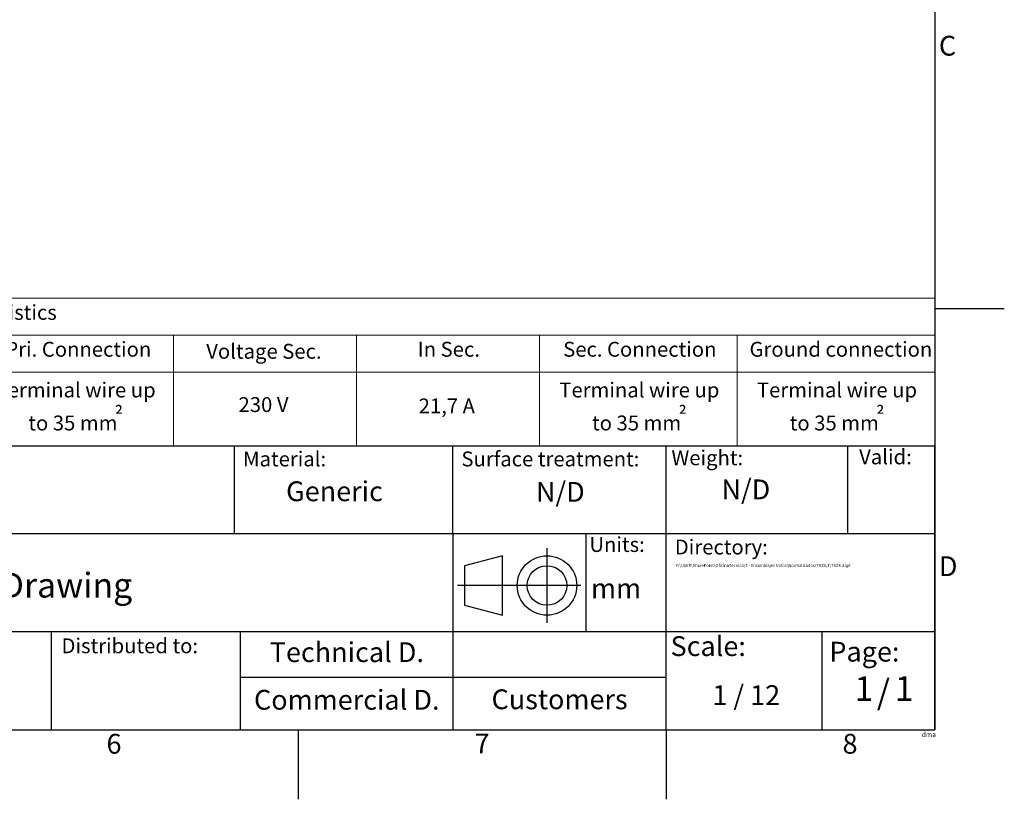
# Model space of a CAD drawing. Units: millimetres. Extents: x 0 to 3564, y 0 to 2520.
# Drawn here: x 2336 to 3528, y 36 to 980 of the extents above; entities that cross this region are included whole.
import ezdxf
from ezdxf.enums import TextEntityAlignment as Align

# ---------------------------------------------------------------- set-up
doc = ezdxf.new("R2018")
doc.units = ezdxf.units.MM
doc.header["$LTSCALE"] = 12
doc.layers.add('Geometría del boceto(ISO)', color=7, linetype='Continuous', lineweight=25)
doc.layers.add('Visible Edges(ISO)', color=7, linetype='Continuous', lineweight=25)
doc.layers.add('Symbols(ISO)', color=156, linetype='Continuous', lineweight=18, true_color=0x004080)
doc.styles.add('Cotas de modelo (ISO)', font='arial.ttf')
doc.styles.add('Current-ISO', font='arial.ttf')
doc.styles.add('Estilo de texto28', font='arial.ttf')
doc.styles.add('Estilo de texto29', font='arial.ttf')
doc.styles.add('Estilo de texto40', font='arial.ttf')
doc.styles.add('Estilo de texto98', font='arial.ttf')
doc.styles.add('Estilo de texto99', font='arial.ttf')
doc.styles.add('Texto normal (ISO)', font='arial.ttf')
doc.styles.add('Texto notas y aclaraciones (ISO)', font='arial.ttf')

# ---------------------------------------------------------------- blocks, each defined once
blk = doc.blocks.new('Marcos COORDENADAS')
at = {"layer": 'Geometría del boceto(ISO)'}
for p, q in [((287, 200), (287, 10)), ((287, 52.5), (294, 52.5)), ((10, 10), (287, 10)), ((222.75, 10), (222.75, 3)), ((259.875, 10), (259.875, 3))]:
    blk.add_line(p, q, dxfattribs=at)
at = {"layer": 'Symbols(ISO)', "color": 156, "true_color": 0x004080, "char_height": 2, "style": 'Texto notas y aclaraciones (ISO)'}
for s, insert, attachment_point in [('C', (287.4, 78.75), 4), ('D', (287.4, 26.25), 4), ('6', (204.188, 9.6), 2), ('7', (241.312, 9.626), 2), ('8', (278.438, 9.6), 2)]:
    blk.add_mtext(s, dxfattribs=dict(at, insert=insert, attachment_point=attachment_point))
blk = doc.blocks.new('Cajetines ISO POLYLUX')
at = {"layer": 'Geometría del boceto(ISO)'}
for p, q in [((221.373, 119.904), (221.373, 100.096)), ((234.77, 119.925), (234.77, 110.022)), ((226.361, 117.661), (222.56, 116.661)), ((226.361, 111.661), (226.361, 117.661)), ((222.56, 116.661), (222.56, 112.661)), ((222.56, 112.661), (226.361, 111.661)), ((180.842, 110), (180.842, 100.096)), ((199.906, 110), (199.906, 100.096)), ((199.906, 105.412), (242.875, 105.412))]:
    blk.add_line(p, q, dxfattribs=at)
for radius in [3, 2]:
    blk.add_circle((230.866, 114.661), radius, dxfattribs=at)
at = {"layer": 'Visible Edges(ISO)'}
for p, q in [((270, 128.726), (77.975, 128.726)), ((199.348, 119.904), (199.348, 128.726)), ((221.373, 119.904), (221.373, 128.726)), ((242.875, 110), (242.875, 128.725)), ((261.215, 119.904), (261.215, 128.726)), ((270, 100.096), (270, 128.726)), ((77.975, 119.904), (270, 119.904)), ((230.866, 118.411), (230.866, 110.911)), ((234.28, 114.661), (221.824, 114.661)), ((270, 110), (77.975, 110)), ((242.875, 100.096), (242.875, 110)), ((258.632, 100.096), (258.632, 110)), ((77.975, 100.096), (270, 100.096))]:
    blk.add_line(p, q, dxfattribs=at)
at = {"layer": 'Symbols(ISO)', "color": 7, "attachment_point": 1, "style": 'Current-ISO'}
for s, insert, char_height, width in [('\\fArial|b0|i0;\\H1.5000;Material:', (200.209, 128.176), 1.5, 14.5), ('\\fArial|b0|i0;\\H1.5000;Surface treatment:', (222.233, 128.176), 1.5, 22.521), ('\\fArial|b0|i0;\\H1.5000;Weight:', (243.422, 128.292), 1.5, 14.5), ('\\fArial|b0|i0;\\H1.5000;Valid:', (262.356, 128.384), 1.5, 13.44015), ('\\fArial|b0|i0;\\H1.5000;Units:', (235.14, 119.546), 1.5, 13.44015), ('\\fArial|b0|i0;\\H1.5000;Directory:', (243.758, 119.29), 1.5, 13.44015), ('\\fArial|b0|i0;\\H1.5000;Distributed to:', (181.888, 109.328), 1.5, 14.5), ('\\fArial|b0|i0;\\H2.0000;Scale:', (243.33, 109.545), 2, 13.75473), ('\\fArial|b0|i0;\\H2.0000;Page:', (259.352, 108.987), 2, 19)]:
    blk.add_mtext(s, dxfattribs=dict(at, insert=insert, char_height=char_height, width=width))
at = {"layer": 'Symbols(ISO)', "color": 7, "insert": (264.803, 103.917), "char_height": 2.4892, "attachment_point": 5, "style": 'Current-ISO'}
blk.add_mtext('\\fArial|b0|i0;/', dxfattribs=at)
at = {"layer": 'Symbols(ISO)', "color": 156, "true_color": 0x004080, "insert": (268.668, 99.874), "char_height": 0.5, "attachment_point": 1, "style": 'Texto normal (ISO)'}
blk.add_mtext('\\fArial|b0|i0;\\H0.5000;dma', dxfattribs=at)
at = {"layer": 'Symbols(ISO)', "color": 7}
for tag, height, style, p in [('MATERIAL', 2, 'Texto notas y aclaraciones (ISO)', (209.427, 123.906)), ('MASA\\P3;', 2, 'Texto notas y aclaraciones (ISO)', (250.926, 124.095)), ('Replaces', 2, 'Texto notas y aclaraciones (ISO)', (183.125, 123.322)), ('Description', 2.5, 'Estilo de texto28', (177.91, 114.366)), ('PROVEEDOR', 1.5, 'Estilo de texto40', (189.745, 104.873)), ('PART_NUMBER', 2.5, 'Estilo de texto28', (107.755, 103.619)), ('ERP_reference', 2.5, 'Estilo de texto28', (159.135, 103.596)), ('Escala_de_vista_inicial', 2, 'Estilo de texto29', (250.972, 103.346))]:
    blk.add_attdef(tag, text='', height=height, dxfattribs=dict(at, style=style)).set_placement(p, align=Align.MIDDLE_CENTER)
at = {"layer": 'Symbols(ISO)', "color": 7, "style": 'Estilo de texto29'}
for tag, p in [('Surface_treatment', (232.212, 125.103)), ('D._Técnico', (210.673, 108.935)), ('D._Fábrica', (231.676, 108.923)), ('D._Comercial', (210.666, 104.132)), ('D._Compras', (232.135, 104.183))]:
    blk.add_attdef(tag, text='', height=2, dxfattribs=at).set_placement(p, align=Align.TOP_CENTER)
at = {"layer": 'Symbols(ISO)', "color": 142, "true_color": 0x0080c0, "style": 'Estilo de texto29'}
blk.add_attdef('Valid', text='', height=2, dxfattribs=at).set_placement((265.244, 124.391), align=Align.MIDDLE_CENTER)
at = {"layer": 'Symbols(ISO)', "color": 7}
for tag, height, style, p in [('NOMBRE_DE_ARCHIVO_Y_RUTA', 0.3, 'Estilo de texto99', (243.869, 116.836)), ('Number_of_sheets', 2.5, 'Estilo de texto28', (265.948, 105.512))]:
    blk.add_attdef(tag, text='', height=height, dxfattribs=dict(at, style=style)).set_placement(p, align=Align.TOP_LEFT)
at = {"layer": 'Symbols(ISO)', "color": 7, "style": 'Texto notas y aclaraciones (ISO)'}
blk.add_attdef('Unidades', text='', height=2, dxfattribs=at).set_placement((235.305, 114.118), align=Align.MIDDLE_LEFT)
at = {"layer": 'Symbols(ISO)', "color": 7, "style": 'Estilo de texto98'}
blk.add_attdef('Sheet_number', text='', height=2.487, dxfattribs=at).set_placement((263.78, 105.498), align=Align.TOP_RIGHT)
blk = doc.blocks.new('Tabla1')
at = {"layer": 'Symbols(ISO)'}
for p, q in [((94.975, 53.532), (286.999, 53.532)), ((286.999, 53.532), (286.999, 49.81)), ((94.975, 49.81), (286.999, 49.81)), ((210.19, 49.81), (210.19, 46.089)), ((228.654, 49.81), (228.654, 46.089)), ((247.117, 49.81), (247.117, 46.089)), ((267.058, 49.81), (267.058, 46.089)), ((286.999, 49.81), (286.999, 46.089)), ((94.975, 46.089), (286.999, 46.089)), ((210.19, 46.089), (210.19, 38.63)), ((228.654, 46.089), (228.654, 38.63)), ((247.117, 46.089), (247.117, 38.63)), ((267.058, 46.089), (267.058, 38.63)), ((286.999, 46.089), (286.999, 38.63)), ((94.975, 38.63), (286.999, 38.63))]:
    blk.add_line(p, q, dxfattribs=at)
at = {"layer": 'Symbols(ISO)', "char_height": 1.5, "attachment_point": 7, "style": 'Cotas de modelo (ISO)'}
for s, insert in [('Characteristics', (184.168, 50.895)), ('Pri. Connection', (193.226, 47.174)), ('Voltage Sec.', (213.491, 46.967)), ('In Sec.', (234.829, 47.174)), ('Sec. Connection', (249.499, 47.174)), ('Ground connection', (268.295, 47.174)), ('Terminal wire up ', (192.238, 43.066)), ('Terminal wire up ', (249.106, 43.066)), ('Terminal wire up ', (269.047, 43.066)), ('²', (204.263, 40.511)), ('230 V', (216.748, 41.594)), ('21,7 A', (234.918, 41.458)), ('²', (261.132, 40.511)), ('²', (281.073, 40.511)), ('to 35 mm', (195.542, 39.736)), ('to 35 mm', (252.41, 39.736)), ('to 35 mm', (272.351, 39.736))]:
    blk.add_mtext(s, dxfattribs=dict(at, insert=insert))

msp = doc.modelspace()

# ---------------------------------------------------------------- block references
at = {"xscale": 12, "yscale": 12, "zscale": 12}
for name in ['Marcos COORDENADAS', 'Tabla1']:
    msp.add_blockref(name, (0, 0), dxfattribs=at)
ref = msp.add_blockref('Cajetines ISO POLYLUX', (204, -1081.156), dxfattribs=dict(xscale=12, yscale=12, zscale=12))
lines = msp.add_mtext('1', dxfattribs={"layer": 'Symbols(ISO)', "color": 7, "insert": (3369.357, 184.821), "char_height": 29.848, "width": 98.85467, "attachment_point": 3, "style": 'Estilo de texto98'})
ref.add_attrib('Sheet_number', '', (3369.357, 184.821)).embed_mtext(lines)
lines = msp.add_mtext('1', dxfattribs={"layer": 'Symbols(ISO)', "color": 7, "insert": (3395.374, 184.993), "char_height": 30, "width": 99.00744, "attachment_point": 1, "style": 'Estilo de texto28'})
ref.add_attrib('Number_of_sheets', '', (3395.374, 184.993)).embed_mtext(lines)
lines = msp.add_mtext('TKZ5 Drawing', dxfattribs={"layer": 'Symbols(ISO)', "color": 7, "insert": (2338.917, 291.24), "char_height": 30, "width": 943.40053, "attachment_point": 5, "style": 'Estilo de texto28'})
ref.add_attrib('Description', '', (2338.917, 291.24)).embed_mtext(lines)
lines = msp.add_mtext('mm', dxfattribs={"layer": 'Symbols(ISO)', "color": 7, "insert": (3027.665, 288.264), "char_height": 24, "attachment_point": 4, "style": 'Texto notas y aclaraciones (ISO)'})
ref.add_attrib('Unidades', '', (3027.665, 288.264)).embed_mtext(lines)
lines = msp.add_mtext('Generic', dxfattribs={"layer": 'Symbols(ISO)', "color": 7, "insert": (2717.125, 405.717), "char_height": 24, "width": 233.86313, "attachment_point": 5, "style": 'Texto notas y aclaraciones (ISO)'})
ref.add_attrib('MATERIAL', '', (2717.125, 405.717)).embed_mtext(lines)
lines = msp.add_mtext('F:\\\\USER\\\\SharePoint\\\\OficinaTecnica\\\\7.- Ensamblajes trafos\\\\Normalizados\\\\TKZ6,3\\\\TKZ6.3.ipt', dxfattribs={"layer": 'Symbols(ISO)', "color": 7, "insert": (3130.427, 320.877), "char_height": 3.6, "width": 322.31665, "attachment_point": 1, "style": 'Estilo de texto99'})
ref.add_attrib('NOMBRE_DE_ARCHIVO_Y_RUTA', '', (3130.427, 320.877)).embed_mtext(lines)
lines = msp.add_mtext('Technical D.', dxfattribs={"layer": 'Symbols(ISO)', "color": 7, "insert": (2732.076, 226.067), "char_height": 24, "width": 255.01204, "attachment_point": 2, "style": 'Estilo de texto29'})
ref.add_attrib('D._Técnico', '', (2732.076, 226.067)).embed_mtext(lines)
lines = msp.add_mtext('Commercial D.', dxfattribs={"layer": 'Symbols(ISO)', "color": 7, "insert": (2731.995, 168.43), "char_height": 24, "width": 255.49856, "attachment_point": 2, "style": 'Estilo de texto29'})
ref.add_attrib('D._Comercial', '', (2731.995, 168.43)).embed_mtext(lines)
lines = msp.add_mtext('1 / 12', dxfattribs={"layer": 'Symbols(ISO)', "color": 7, "insert": (3215.659, 158.999), "char_height": 24, "width": 165.05672, "attachment_point": 5, "style": 'Estilo de texto29'})
ref.add_attrib('Escala_de_vista_inicial', '', (3215.659, 158.999)).embed_mtext(lines)
lines = msp.add_mtext('Customers', dxfattribs={"layer": 'Symbols(ISO)', "color": 7, "insert": (2989.621, 169.034), "char_height": 24, "width": 255.56957, "attachment_point": 2, "style": 'Estilo de texto29'})
ref.add_attrib('D._Compras', '', (2989.621, 169.034)).embed_mtext(lines)
lines = msp.add_mtext('N/D', dxfattribs={"layer": 'Symbols(ISO)', "color": 7, "insert": (3215.11, 407.983), "char_height": 24, "width": 172.79876, "attachment_point": 5, "style": 'Texto notas y aclaraciones (ISO)'})
ref.add_attrib('MASA\\P3;', '', (3215.11, 407.983)).embed_mtext(lines)
lines = msp.add_mtext('N/D', dxfattribs={"layer": 'Symbols(ISO)', "color": 7, "insert": (2990.549, 420.078), "char_height": 24, "width": 276.99775, "attachment_point": 2, "style": 'Estilo de texto29'})
ref.add_attrib('Surface_treatment', '', (2990.549, 420.078)).embed_mtext(lines)

doc.saveas('drawing.dxf')
